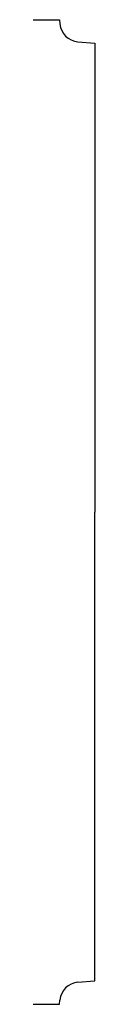
# Model space of a CAD drawing. Units: inches. Extents: x 0 to 0.12, y 0 to 2.
import ezdxf

# ---------------------------------------------------------------- set-up
doc = ezdxf.new("R2010")
doc.units = ezdxf.units.IN
doc.header["$MEASUREMENT"] = 0

msp = doc.modelspace()

# ---------------------------------------------------------------- linework, layer by layer
at = {"color": 1}
for p, q in [((0, 2), (0.0535, 2)), ((0.0535, 2), (0.0542, 1.9915)), ((0.0906, 1.9552), (0.125, 1.9521)), ((0.0906, 0.0448), (0.125, 0.0479)), ((0, 0), (0.0535, 0)), ((0.0535, 0), (0.0542, 0.0085))]:
    msp.add_line(p, q, dxfattribs=at)
for p in [(0.125, 1.9521), (0.125, 0.0479)]:
    msp.add_line(p, (0.125, 1))
for centre, start, end in [((0.0941, 1.995), 185, 265.0003), ((0.0941, 0.005), 94.9997, 175)]:
    msp.add_arc(centre, 0.04, start, end, dxfattribs=at)

doc.saveas('drawing.dxf')
